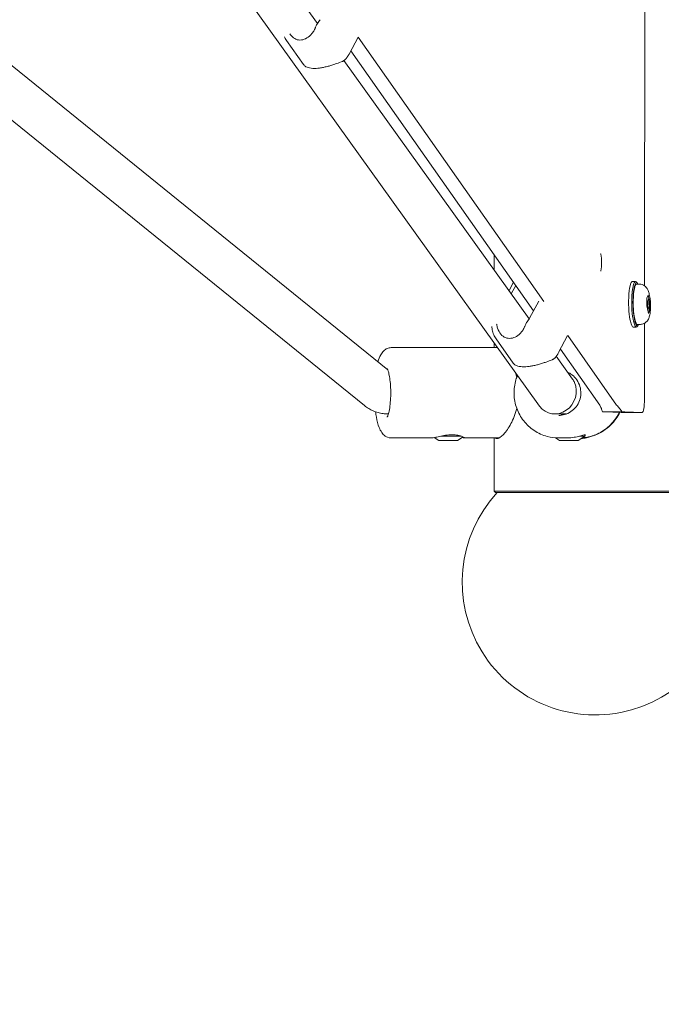
# Model space of a CAD drawing. Units: millimetres. Extents: x -1802 to 9417, y -6457 to 4654.
# Drawn here: x 1635 to 1876, y -1614 to -1243 of the extents above; entities that cross this region are included whole.
import ezdxf

# ---------------------------------------------------------------- set-up
doc = ezdxf.new("R2010")
doc.units = ezdxf.units.MM
doc.header["$MEASUREMENT"] = 0
doc.layers.add('B', color=3, linetype='Continuous')
doc.styles.add('KATALOG', font='swissl.ttf')
doc.dimstyles.new('KATALOG$0', dxfattribs={"dimscale": 200, "dimtxt": 1.75, "dimasz": 1, "dimexe": 0, "dimexo": 0, "dimgap": 0.3, "dimtad": 1, "dimlfac": 0.001, "dimzin": 0, "dimtxsty": 'KATALOG', "dimblk1": 'KATPFEIL', "dimblk2": 'KATPFEIL', "dimsah": 1, "dimcen": 1, "dimse1": 1, "dimse2": 1, "dimclrd": 256, "dimclre": 256, "dimclrt": 3, "dimadec": 0, "dimazin": 0, "dimtfac": 1, "dimtmove": 0, "dimatfit": 3, "dimldrblk": 'KATPFEIL', "dimfxl": 0, "dimtvp": 1, "dimtolj": 1, "dimtzin": 0, "dimarcsym": 0})

# ---------------------------------------------------------------- blocks, each defined once
blk = doc.blocks.new('KATPFEIL')
at = {"layer": 'B', "ltscale": 1000}
for p, q in [((0, -1), (0, 1)), ((-1, 0), (0, 0)), ((1, 0), (0, 0))]:
    blk.add_line(p, q, dxfattribs=at)
blk = doc.blocks.new('*D24')
at = {"layer": 'B', "lineweight": -2}
blk.add_line((-57.22, -5616.54), (5988.1, -5616.54), dxfattribs=at)
at = {"layer": 'DEFPOINTS', "color": 0}
for p in [(-257.22, -356.14), (6188.1, -3531.35), (6188.1, -5616.54)]:
    blk.add_point(p, dxfattribs=at)
at = {"layer": 'B', "lineweight": -2, "xscale": 200, "yscale": 200, "zscale": 200, "rotation": 180}
blk.add_blockref('KATPFEIL', (-257.22, -5616.54), dxfattribs=at)
at = {"layer": 'B', "lineweight": -2, "xscale": 200, "yscale": 200, "zscale": 200}
blk.add_blockref('KATPFEIL', (6188.1, -5616.54), dxfattribs=at)
at = {"layer": 'B', "color": 3, "insert": (2965.44, -5347.68), "char_height": 350, "attachment_point": 5, "style": 'KATALOG'}
blk.add_mtext('\\A1;6,45', dxfattribs=at)
blk = doc.blocks.new('*D25')
at = {"layer": 'B', "lineweight": -2}
blk.add_line((-1402.04, -6256.59), (7654.96, -6256.59), dxfattribs=at)
at = {"layer": 'DEFPOINTS', "color": 0}
for p in [(-1602.04, -682.46), (7854.96, -1277.13), (7854.96, -6256.59)]:
    blk.add_point(p, dxfattribs=at)
at = {"layer": 'B', "lineweight": -2, "xscale": 200, "yscale": 200, "zscale": 200, "rotation": 180}
blk.add_blockref('KATPFEIL', (-1602.04, -6256.59), dxfattribs=at)
at = {"layer": 'B', "lineweight": -2, "xscale": 200, "yscale": 200, "zscale": 200}
blk.add_blockref('KATPFEIL', (7854.96, -6256.59), dxfattribs=at)
at = {"layer": 'B', "color": 3, "insert": (3126.46, -5987.73), "char_height": 350, "attachment_point": 5, "style": 'KATALOG'}
blk.add_mtext('\\A1;9,46', dxfattribs=at)

msp = doc.modelspace()

# ---------------------------------------------------------------- linework, layer by layer
at = {"color": 0, "linetype": 'Continuous', "lineweight": 0}
for p, q in [((1773.123, -1374.994), (1461.31, -1122.651)), ((1641.989, -1126.22), (1830.267, -1388.706)), ((1764.376, -1388.498), (1460.484, -1142.565)), ((1676.483, -1146.858), (1746.645, -1244.673)), ((1869.938, -1193.238), (1869.752, -1343.388)), ((1741.418, -1260.112), (1735.007, -1251.044)), ((1761.949, -1249.804), (1758.539, -1256.171)), ((1831.881, -1349.346), (1761.971, -1249.749)), ((1759.239, -1254.865), (1827.965, -1352.775)), ((1756.649, -1258.62), (1826.345, -1355.788)), ((1813.101, -1337.323), (1813.101, -1331.6)), ((1866.303, -1341.739), (1865.121, -1341.739)), ((1820.427, -1342.036), (1818.74, -1345.185)), ((1819.597, -1346.379), (1821.275, -1343.245)), ((1866.93, -1342.258), (1866.548, -1341.865)), ((1867.731, -1342.739), (1866.697, -1342.739)), ((1829.925, -1349.115), (1826.487, -1355.534)), ((1870.571, -1350.902), (1870.626, -1348.032)), ((1870.626, -1348.032), (1871.085, -1346.87)), ((1870.851, -1352.085), (1870.906, -1349.215)), ((1870.906, -1349.215), (1871.365, -1348.052)), ((1871.085, -1346.87), (1871.489, -1348.577)), ((1871.158, -1348.577), (1871.489, -1348.577)), ((1871.365, -1348.052), (1871.769, -1349.759)), ((1871.489, -1348.577), (1871.434, -1351.446)), ((1870.976, -1352.609), (1870.571, -1350.902)), ((1871.256, -1353.792), (1870.851, -1352.085)), ((1870.864, -1351.446), (1871.434, -1351.446)), ((1871.434, -1351.446), (1870.976, -1352.609)), ((1871.715, -1352.629), (1871.256, -1353.792)), ((1871.523, -1352.629), (1871.715, -1352.629)), ((1871.769, -1349.759), (1871.715, -1352.629)), ((1871.715, -1349.759), (1871.769, -1349.759)), ((1866.583, -1358.922), (1865.401, -1358.922)), ((1867.21, -1358.403), (1866.828, -1358.797)), ((1868.011, -1357.922), (1866.977, -1357.922)), ((1869.735, -1357.463), (1869.699, -1386.099)), ((1820.269, -1372.447), (1813.859, -1363.379)), ((1840.8, -1362.139), (1837.39, -1368.506)), ((1859.222, -1388.298), (1840.822, -1362.085)), ((1774.449, -1366.671), (1814.461, -1366.671)), ((1813.101, -1366.671), (1813.101, -1364.774)), ((1838.09, -1367.2), (1852.918, -1388.325)), ((1836.487, -1369.926), (1842.644, -1378.51)), ((1773.357, -1391.642), (1773.263, -1391.642)), ((1835.885, -1391.606), (1840.359, -1391.625)), ((1838.244, -1391.641), (1838.244, -1391.616)), ((1853.919, -1390.785), (1861.228, -1390.771)), ((1854.489, -1390.798), (1860.946, -1391.064)), ((1860.952, -1391.064), (1868.831, -1391.064)), ((1868.825, -1391.064), (1862.368, -1390.798)), ((1858.036, -1394.682), (1858.036, -1394.462)), ((1774.449, -1400.671), (1789.731, -1400.671)), ((1792.296, -1401.671), (1790.624, -1400.534)), ((1795.796, -1399.971), (1793.113, -1399.971)), ((1800.815, -1399.971), (1795.796, -1399.971)), ((1799.296, -1401.671), (1801.451, -1400.205)), ((1801.86, -1400.671), (1815.049, -1400.671)), ((1813.101, -1420.671), (1813.101, -1400.671)), ((1837.744, -1401.671), (1836.208, -1400.626)), ((1837.424, -1400.671), (1840.159, -1400.671)), ((1844.744, -1401.671), (1847.244, -1399.971)), ((1847.244, -1399.971), (1845.31, -1399.971)), ((1847.244, -1399.971), (1847.244, -1399.495)), ((1850.988, -1399.671), (1850.737, -1399.671)), ((1795.796, -1401.671), (1792.296, -1401.671)), ((1799.296, -1401.671), (1795.796, -1401.671)), ((1841.244, -1401.671), (1837.744, -1401.671)), ((1844.744, -1401.671), (1841.244, -1401.671)), ((1813.101, -1420.671), (1889.201, -1420.671)), ((1813.601, -1421.171), (1813.101, -1420.671)), ((1888.701, -1421.171), (1813.601, -1421.171))]:
    msp.add_line(p, q, dxfattribs=at)
msp.add_arc((1851.151, -1454.931), 50, 137.52926, 0, dxfattribs=at)
for centre, major_axis, ratio, start_param, end_param in [((1741.726, -1243.224), (6.124, 4.329), 0.5919343, -1.119372, -0.8692521), ((1865.121, -1349.739), (0, 8), 0.1736482, 0, 2.6342547), ((1866.303, -1349.739), (0, 8), 0.1736482, -0.1772537, 2.6342547), ((1820.577, -1355.56), (6.124, 4.329), 0.5919343, -1.119372, -0.8692521), ((1865.401, -1350.922), (0, -8), 0.1736482, -0.7579936, 0), ((1866.583, -1350.922), (0, -8), 0.1736482, -0.7579936, 0.1772537), ((1836.455, -1383.608), (3.731, 7.229), 0.9166371, -6.9129315, -6.7209494), ((1836.455, -1383.608), (3.731, 7.229), 0.9166371, -3.5793568, -0.6297462), ((1846.611, -1390.798), (8, -0.01), 0.0070241, 0.1745373, 0.4188834), ((1860.952, -1386.064), (0, -5), 0.1736482, -0.0071325, 0)]:
    msp.add_ellipse(centre, major_axis=major_axis, ratio=ratio, start_param=start_param, end_param=end_param, dxfattribs=at)
at = {"color": 0, "linetype": 'Continuous', "lineweight": 0, "extrusion": (0, 0, -1)}
for centre, major_axis, start_param, end_param in [((1866.697, -1349.739), (0, -7.6), 0.1995104, 3.5416141), ((1866.697, -1349.739), (0, 7), -1.4617293, 0), ((1866.697, -1349.739), (0, 7), -2.6522744, -1.4617293), ((1866.977, -1350.922), (0, -7.6), -0.4000215, 1.0658212), ((1868.831, -1386.064), (0, -5), -1.5636638, 0.0071325)]:
    msp.add_ellipse(centre, major_axis=major_axis, ratio=0.1736482, start_param=start_param, end_param=end_param, dxfattribs=at)
at = {"color": 0, "linetype": 'Continuous', "lineweight": 0, "extrusion": (-1.8088e-41, 7.21244e-29, -1)}
msp.add_ellipse((1866.977, -1350.922), major_axis=(0, -7), ratio=0.1736482, start_param=0, end_param=0.7760134, dxfattribs=at)
at = {"color": 0, "linetype": 'Continuous', "lineweight": 0, "extrusion": (2.46046e-16, -1.58189e-15, -1)}
msp.add_ellipse((1846.611, -1390.798), major_axis=(16, -0.02), ratio=0.0070241, start_param=-0.4188834, end_param=-0.1745373, dxfattribs=at)
at = {"color": 0, "linetype": 'Continuous', "lineweight": 0}
for points, knots in [([(1746.059, -1245.774), (1746.104, -1245.644), (1746.194, -1245.408), (1746.451, -1244.942), (1746.572, -1244.761), (1746.703, -1244.598)], [0, 0, 0, 0, 0.041616487, 0.041616487, 0.071516525, 0.071516525, 0.071516525, 0.071516525]), ([(1736.323, -1248.547), (1736.484, -1248.813), (1736.659, -1249.06), (1737.34, -1249.868), (1737.922, -1250.303), (1739.213, -1250.814), (1739.898, -1250.898), (1741.312, -1250.73), (1742.022, -1250.48), (1743.405, -1249.664), (1744.055, -1249.093), (1744.919, -1248.026), (1745.193, -1247.616), (1745.556, -1246.958), (1745.669, -1246.73), (1745.825, -1246.379), (1745.875, -1246.261), (1745.971, -1246.019), (1746.016, -1245.897), (1746.059, -1245.774)], [0.327031, 0.327031, 0.327031, 0.327031, 0.4384368, 0.4384368, 0.7221954, 0.7221954, 0.9920554, 0.9920554, 1.2602718, 1.2602718, 1.5412132, 1.5412132, 1.695362, 1.695362, 1.7737142, 1.7737142, 1.8134429, 1.8134429, 1.853303, 1.853303, 1.853303, 1.853303]), ([(1735.007, -1251.044), (1734.835, -1250.8), (1734.676, -1250.543), (1734.416, -1250.061), (1734.309, -1249.84), (1734.21, -1249.614)], [1.76640495, 1.76640495, 1.76640495, 1.76640495, 1.86380847, 1.86380847, 1.94194834, 1.94194834, 1.94194834, 1.94194834]), ([(1757.319, -1258.003), (1757.414, -1257.884), (1757.506, -1257.765), (1757.686, -1257.525), (1757.773, -1257.404), (1757.942, -1257.16), (1758.023, -1257.038), (1758.181, -1256.792), (1758.257, -1256.669), (1758.402, -1256.42), (1758.472, -1256.296), (1758.539, -1256.171)], [5.5601253, 5.5601253, 5.5601253, 5.5601253, 5.61014929, 5.61014929, 5.66017328, 5.66017328, 5.71019728, 5.71019728, 5.76022127, 5.76022127, 5.81024526, 5.81024526, 5.81024526, 5.81024526]), ([(1741.418, -1260.112), (1741.654, -1260.446), (1741.971, -1260.699), (1742.594, -1261.041), (1742.884, -1261.156), (1743.537, -1261.347), (1743.904, -1261.418), (1744.68, -1261.51), (1745.088, -1261.531), (1745.933, -1261.53), (1746.368, -1261.508), (1747.26, -1261.425), (1747.717, -1261.365), (1748.644, -1261.21), (1749.115, -1261.116), (1750.064, -1260.9), (1750.542, -1260.778), (1751.498, -1260.511), (1751.976, -1260.366), (1752.923, -1260.061), (1753.393, -1259.9), (1754.647, -1259.455), (1755.366, -1259.183), (1756.099, -1258.904)], [0.4869863, 0.4869863, 0.4869863, 0.4869863, 0.6777568, 0.6777568, 0.8194724, 0.8194724, 0.9730944, 0.9730944, 1.1233247, 1.1233247, 1.2692675, 1.2692675, 1.4128935, 1.4128935, 1.5559088, 1.5559088, 1.699643, 1.699643, 1.8451892, 1.8451892, 1.9934794, 1.9934794, 2.2533988, 2.2533988, 2.2533988, 2.2533988]), ([(1756.099, -1258.904), (1756.188, -1258.87), (1756.288, -1258.826), (1756.47, -1258.732), (1756.558, -1258.68), (1756.729, -1258.567), (1756.811, -1258.506), (1756.968, -1258.375), (1757.044, -1258.305), (1757.187, -1258.159), (1757.255, -1258.083), (1757.319, -1258.003)], [0.00001024, 0.00001024, 0.00001024, 0.00001024, 0.02236569, 0.02236569, 0.04473137, 0.04473137, 0.06709706, 0.06709706, 0.08946275, 0.08946275, 0.11182844, 0.11182844, 0.11182844, 0.11182844]), ([(1853.215, -1331.365), (1853.219, -1331.385), (1853.224, -1331.405), (1853.452, -1332.442), (1853.569, -1333.512), (1853.582, -1335.65), (1853.478, -1336.718), (1853.26, -1337.776), (1853.251, -1337.816), (1853.242, -1337.856)], [7.50791638, 7.50791638, 7.50791638, 7.50791638, 7.51451298, 7.51451298, 7.84856679, 7.84856679, 8.18164213, 8.18164213, 8.19481477, 8.19481477, 8.19481477, 8.19481477]), ([(1867.731, -1342.739), (1868.106, -1342.739), (1868.479, -1342.804), (1869.161, -1343.026), (1869.46, -1343.188), (1870.009, -1343.564), (1870.225, -1343.779), (1870.627, -1344.244), (1870.767, -1344.476), (1871.051, -1345.004), (1871.144, -1345.261), (1871.377, -1345.986), (1871.457, -1346.411), (1871.525, -1346.868)], [6.28318531, 6.28318531, 6.28318531, 6.28318531, 6.33964966, 6.33964966, 6.4016971, 6.4016971, 6.48153624, 6.48153624, 6.5953168, 6.5953168, 6.77839362, 6.77839362, 7.14469143, 7.14469143, 7.14469143, 7.14469143]), ([(1871.492, -1346.655), (1871.495, -1346.665), (1871.498, -1346.675), (1871.72, -1347.366), (1871.806, -1347.954), (1871.939, -1349.175), (1871.974, -1349.76), (1872.001, -1350.878), (1871.996, -1351.407), (1871.952, -1352.444), (1871.913, -1352.95), (1871.785, -1353.999), (1871.701, -1354.512), (1871.421, -1355.423), (1871.314, -1355.775), (1870.867, -1356.45), (1870.746, -1356.614), (1870.331, -1357.059), (1869.974, -1357.376), (1869.078, -1357.775), (1868.658, -1357.89), (1868.149, -1357.92), (1868.08, -1357.922), (1868.011, -1357.922)], [6.7707008, 6.7707008, 6.7707008, 6.7707008, 6.7783936, 6.7783936, 7.2946007, 7.2946007, 7.7202293, 7.7202293, 8.0915269, 8.0915269, 8.4678999, 8.4678999, 8.9119387, 8.9119387, 9.1683583, 9.1683583, 9.2403616, 9.2403616, 9.3476777, 9.3476777, 9.4144317, 9.4144317, 9.424778, 9.424778, 9.424778, 9.424778]), ([(1871.715, -1349.742), (1871.715, -1350.076), (1871.708, -1350.41), (1871.672, -1351.261), (1871.633, -1351.768), (1871.542, -1352.51), (1871.505, -1352.763), (1871.458, -1353.013)], [7.85462701, 7.85462701, 7.85462701, 7.85462701, 8.09152686, 8.09152686, 8.46789992, 8.46789992, 8.67184275, 8.67184275, 8.67184275, 8.67184275]), ([(1812.255, -1359.02), (1812.242, -1358.933), (1812.231, -1358.84), (1812.223, -1358.744), (1812.222, -1358.738), (1812.222, -1358.733)], [0.000001989, 0.000001989, 0.000001989, 0.000001989, 0.022365687, 0.022365687, 0.023683096, 0.023683096, 0.023683096, 0.023683096]), ([(1813.859, -1363.379), (1813.686, -1363.135), (1813.527, -1362.878), (1813.238, -1362.344), (1813.108, -1362.066), (1812.872, -1361.494), (1812.768, -1361.199), (1812.583, -1360.596), (1812.502, -1360.288), (1812.363, -1359.662), (1812.305, -1359.349), (1812.255, -1359.02)], [1.76640495, 1.76640495, 1.76640495, 1.76640495, 1.86380847, 1.86380847, 1.961212, 1.961212, 2.05861553, 2.05861553, 2.15601905, 2.15601905, 2.25342258, 2.25342258, 2.25342258, 2.25342258]), ([(1814.129, -1358.155), (1814.159, -1358.285), (1814.191, -1358.414), (1814.291, -1358.793), (1814.363, -1359.036), (1814.75, -1360.182), (1815.161, -1360.98), (1816.191, -1362.203), (1816.773, -1362.638), (1818.064, -1363.149), (1818.749, -1363.234), (1820.163, -1363.065), (1820.873, -1362.816), (1822.256, -1361.999), (1822.906, -1361.428), (1823.77, -1360.361), (1824.045, -1359.951), (1824.407, -1359.293), (1824.521, -1359.065), (1824.677, -1358.715), (1824.726, -1358.596), (1824.822, -1358.354), (1824.867, -1358.232), (1824.91, -1358.109)], [0, 0, 0, 0, 0.0418468, 0.0418468, 0.1241769, 0.1241769, 0.4384368, 0.4384368, 0.7221954, 0.7221954, 0.9920554, 0.9920554, 1.2602718, 1.2602718, 1.5412132, 1.5412132, 1.695362, 1.695362, 1.7737142, 1.7737142, 1.8134429, 1.8134429, 1.853303, 1.853303, 1.853303, 1.853303]), ([(1824.91, -1358.109), (1824.955, -1357.979), (1825.045, -1357.743), (1825.303, -1357.277), (1825.424, -1357.096), (1825.555, -1356.933)], [0, 0, 0, 0, 0.041616487, 0.041616487, 0.071516525, 0.071516525, 0.071516525, 0.071516525]), ([(1774.449, -1366.671), (1773.912, -1366.671), (1773.381, -1366.792), (1772.413, -1367.202), (1772.001, -1367.502), (1771.13, -1368.31), (1770.773, -1368.838), (1770.03, -1370.181), (1769.706, -1371.039), (1769.423, -1372)], [6.28318531, 6.28318531, 6.28318531, 6.28318531, 6.38531273, 6.38531273, 6.50398422, 6.50398422, 6.69508622, 6.69508622, 6.97036082, 6.97036082, 6.97036082, 6.97036082]), ([(1813.633, -1366.671), (1813.797, -1366.502), (1813.999, -1366.421), (1814.248, -1366.421), (1814.266, -1366.421), (1814.283, -1366.422)], [7.63701008, 7.63701008, 7.63701008, 7.63701008, 7.9250738, 7.9250738, 7.94618876, 7.94618876, 7.94618876, 7.94618876]), ([(1820.269, -1372.447), (1820.505, -1372.781), (1820.822, -1373.035), (1821.445, -1373.376), (1821.735, -1373.491), (1822.388, -1373.682), (1822.755, -1373.753), (1823.531, -1373.845), (1823.939, -1373.867), (1824.784, -1373.865), (1825.219, -1373.843), (1826.111, -1373.76), (1826.568, -1373.7), (1827.495, -1373.545), (1827.966, -1373.452), (1828.915, -1373.235), (1829.393, -1373.113), (1830.349, -1372.846), (1830.827, -1372.701), (1831.774, -1372.396), (1832.244, -1372.235), (1833.498, -1371.79), (1834.217, -1371.518), (1834.95, -1371.239)], [0.4869863, 0.4869863, 0.4869863, 0.4869863, 0.6777568, 0.6777568, 0.8194724, 0.8194724, 0.9730944, 0.9730944, 1.1233247, 1.1233247, 1.2692675, 1.2692675, 1.4128935, 1.4128935, 1.5559088, 1.5559088, 1.699643, 1.699643, 1.8451892, 1.8451892, 1.9934794, 1.9934794, 2.2533988, 2.2533988, 2.2533988, 2.2533988]), ([(1834.95, -1371.239), (1835.04, -1371.205), (1835.139, -1371.161), (1835.321, -1371.067), (1835.409, -1371.015), (1835.58, -1370.902), (1835.662, -1370.841), (1835.819, -1370.71), (1835.895, -1370.641), (1836.038, -1370.494), (1836.106, -1370.418), (1836.17, -1370.338)], [0.00001024, 0.00001024, 0.00001024, 0.00001024, 0.02236569, 0.02236569, 0.04473137, 0.04473137, 0.06709706, 0.06709706, 0.08946275, 0.08946275, 0.11182844, 0.11182844, 0.11182844, 0.11182844]), ([(1836.17, -1370.338), (1836.265, -1370.219), (1836.357, -1370.1), (1836.537, -1369.86), (1836.624, -1369.739), (1836.793, -1369.496), (1836.874, -1369.373), (1837.032, -1369.127), (1837.108, -1369.004), (1837.254, -1368.756), (1837.323, -1368.631), (1837.39, -1368.506)], [5.5601253, 5.5601253, 5.5601253, 5.5601253, 5.61014929, 5.61014929, 5.66017328, 5.66017328, 5.71019728, 5.71019728, 5.76022127, 5.76022127, 5.81024526, 5.81024526, 5.81024526, 5.81024526]), ([(1772.9, -1374.522), (1772.9, -1374.522), (1772.9, -1374.522), (1772.906, -1374.53), (1772.951, -1374.602), (1773.087, -1374.892), (1773.189, -1375.151), (1773.422, -1375.899), (1773.555, -1376.434), (1773.813, -1377.764), (1773.934, -1378.588), (1774.123, -1380.427), (1774.188, -1381.453), (1774.244, -1383.569), (1774.233, -1384.662), (1774.135, -1386.768), (1774.047, -1387.783), (1773.813, -1389.593), (1773.668, -1390.395), (1773.368, -1391.65), (1773.213, -1392.131), (1772.987, -1392.682), (1772.9, -1392.82), (1772.9, -1392.82)], [6.6151358, 6.6151358, 6.6151358, 6.6151358, 6.6233772, 6.6233772, 6.7601986, 6.7601986, 6.9431088, 6.9431088, 7.1782206, 7.1782206, 7.4517258, 7.4517258, 7.7449101, 7.7449101, 8.0452891, 8.0452891, 8.344592, 8.344592, 8.6332933, 8.6332933, 8.8932731, 8.8932731, 9.0928275, 9.0928275, 9.0928275, 9.0928275]), ([(1821.942, -1377.099), (1821.716, -1377.643), (1821.519, -1378.199), (1820.833, -1380.503), (1820.594, -1382.326), (1820.693, -1385.958), (1821.033, -1387.766), (1822.258, -1391.182), (1823.143, -1392.79), (1825.369, -1395.64), (1826.708, -1396.882), (1829.703, -1398.875), (1831.358, -1399.626), (1834.501, -1400.476), (1835.962, -1400.671), (1837.424, -1400.671)], [1.1729452, 1.1729452, 1.1729452, 1.1729452, 1.2772618, 1.2772618, 1.5985614, 1.5985614, 1.9201052, 1.9201052, 2.2413056, 2.2413056, 2.5616906, 2.5616906, 2.8810861, 2.8810861, 3.1415927, 3.1415927, 3.1415927, 3.1415927]), ([(1821.147, -1375.991), (1821.26, -1376.33), (1821.368, -1376.675), (1821.541, -1377.276), (1821.609, -1377.53), (1821.674, -1377.786)], [9.79655362, 9.79655362, 9.79655362, 9.79655362, 9.90576287, 9.90576287, 9.98412308, 9.98412308, 9.98412308, 9.98412308]), ([(1840.759, -1375.883), (1841.35, -1376.146), (1841.911, -1376.481), (1843.139, -1377.423), (1843.764, -1378.087), (1844.776, -1379.581), (1845.163, -1380.408), (1845.661, -1382.143), (1845.774, -1383.05), (1845.716, -1384.851), (1845.545, -1385.746), (1844.939, -1387.438), (1844.503, -1388.234), (1843.407, -1389.65), (1842.747, -1390.268), (1841.267, -1391.266), (1840.446, -1391.643), (1838.883, -1392.072), (1838.154, -1392.171), (1837.424, -1392.171)], [0.4142401, 0.4142401, 0.4142401, 0.4142401, 0.6474304, 0.6474304, 0.9684219, 0.9684219, 1.2869105, 1.2869105, 1.6036187, 1.6036187, 1.9197838, 1.9197838, 2.2367664, 2.2367664, 2.5557196, 2.5557196, 2.8771971, 2.8771971, 3.1415927, 3.1415927, 3.1415927, 3.1415927]), ([(1773.263, -1391.642), (1772.613, -1391.641), (1771.97, -1391.595), (1770.702, -1391.418), (1770.077, -1391.287), (1768.852, -1390.944), (1768.252, -1390.733), (1767.082, -1390.23), (1766.513, -1389.939), (1765.413, -1389.278), (1764.882, -1388.908), (1764.376, -1388.498)], [1.42697137, 1.42697137, 1.42697137, 1.42697137, 1.59554936, 1.59554936, 1.76412735, 1.76412735, 1.93270534, 1.93270534, 2.10128333, 2.10128333, 2.26986132, 2.26986132, 2.26986132, 2.26986132]), ([(1821.674, -1389.555), (1821.609, -1389.811), (1821.541, -1390.065), (1821.164, -1391.376), (1820.796, -1392.387), (1819.996, -1394.255), (1819.563, -1395.111), (1818.699, -1396.625), (1818.238, -1397.337), (1817.31, -1398.598), (1816.845, -1399.147), (1815.967, -1400.032), (1815.554, -1400.369), (1814.819, -1400.814), (1814.497, -1400.921), (1813.999, -1400.921), (1813.797, -1400.839), (1813.633, -1400.671)], [0.582642, 0.582642, 0.582642, 0.582642, 0.6610022, 0.6610022, 0.9915033, 0.9915033, 1.3220044, 1.3220044, 1.6519261, 1.6519261, 1.9818478, 1.9818478, 2.3117695, 2.3117695, 2.6416913, 2.6416913, 2.929755, 2.929755, 2.929755, 2.929755]), ([(1853.919, -1390.785), (1853.787, -1390.374), (1853.637, -1389.965), (1853.302, -1389.144), (1853.118, -1388.735), (1852.918, -1388.325)], [0, 0, 0, 0, 0.15664194, 0.15664194, 0.31328387, 0.31328387, 0.31328387, 0.31328387]), ([(1859.222, -1388.298), (1859.623, -1388.71), (1859.992, -1389.122), (1860.662, -1389.946), (1860.963, -1390.358), (1861.228, -1390.771)], [0, 0, 0, 0, 0.23067929, 0.23067929, 0.46135858, 0.46135858, 0.46135858, 0.46135858]), ([(1768.507, -1390.811), (1768.598, -1391.493), (1768.702, -1392.151), (1769.092, -1394.239), (1769.43, -1395.535), (1770.147, -1397.368), (1770.455, -1398.008), (1771.206, -1399.082), (1771.598, -1399.539), (1772.692, -1400.299), (1773.392, -1400.604), (1774.264, -1400.667), (1774.356, -1400.671), (1774.449, -1400.671)], [8.3566876, 8.3566876, 8.3566876, 8.3566876, 8.5117589, 8.5117589, 8.8708137, 8.8708137, 9.0916956, 9.0916956, 9.2582368, 9.2582368, 9.4071507, 9.4071507, 9.424778, 9.424778, 9.424778, 9.424778]), ([(1839.117, -1391.993), (1838.994, -1391.963), (1838.883, -1391.932), (1838.572, -1391.834), (1838.404, -1391.76), (1838.269, -1391.678), (1838.245, -1391.655), (1838.244, -1391.641)], [1.5460555, 1.5460555, 1.5460555, 1.5460555, 1.5970194, 1.5970194, 1.71113075, 1.71113075, 1.77402951, 1.77402951, 1.77402951, 1.77402951]), ([(1860.482, -1391.045), (1860.081, -1391.84), (1859.62, -1392.604), (1858.444, -1394.255), (1857.695, -1395.111), (1856.115, -1396.625), (1855.228, -1397.337), (1853.303, -1398.598), (1852.267, -1399.147), (1850.113, -1400.032), (1848.993, -1400.369), (1847.223, -1400.72), (1846.574, -1400.81), (1845.932, -1400.863)], [0.7375539, 0.7375539, 0.7375539, 0.7375539, 0.9915033, 0.9915033, 1.3220044, 1.3220044, 1.6519261, 1.6519261, 1.9818478, 1.9818478, 2.3117695, 2.3117695, 2.5026345, 2.5026345, 2.5026345, 2.5026345]), ([(1860.196, -1391.033), (1859.66, -1392.163), (1859, -1393.233), (1857.12, -1395.64), (1855.781, -1396.882), (1852.785, -1398.875), (1851.13, -1399.626), (1848.38, -1400.37), (1847.334, -1400.549), (1846.281, -1400.626)], [2.0197378, 2.0197378, 2.0197378, 2.0197378, 2.2413056, 2.2413056, 2.5616906, 2.5616906, 2.8810861, 2.8810861, 3.0692922, 3.0692922, 3.0692922, 3.0692922]), ([(1789.731, -1400.671), (1789.923, -1400.671), (1790.282, -1400.61), (1791.275, -1400.39), (1791.909, -1400.234), (1793.245, -1399.938), (1794.038, -1399.777), (1795.684, -1399.546), (1796.538, -1399.48), (1798.077, -1399.48), (1798.854, -1399.546), (1800.191, -1399.777), (1800.752, -1399.938), (1801.554, -1400.234), (1801.851, -1400.39), (1802.1, -1400.61), (1802.052, -1400.671), (1801.86, -1400.671)], [0.9514623, 0.9514623, 0.9514623, 0.9514623, 1.1892442, 1.1892442, 1.427026, 1.427026, 1.6649753, 1.6649753, 1.9029246, 1.9029246, 2.1408738, 2.1408738, 2.3788231, 2.3788231, 2.616605, 2.616605, 2.8543868, 2.8543868, 2.8543868, 2.8543868]), ([(1840.159, -1400.671), (1840.94, -1400.671), (1841.795, -1400.61), (1843.421, -1400.39), (1844.191, -1400.234), (1845.468, -1399.938), (1846.061, -1399.777), (1846.958, -1399.546), (1847.262, -1399.48), (1847.537, -1399.48), (1847.525, -1399.546), (1847.315, -1399.68), (1847.281, -1399.7), (1847.244, -1399.72)], [0.9514623, 0.9514623, 0.9514623, 0.9514623, 1.1892442, 1.1892442, 1.427026, 1.427026, 1.6649753, 1.6649753, 1.9029246, 1.9029246, 2.1408738, 2.1408738, 2.1789269, 2.1789269, 2.1789269, 2.1789269])]:
    msp.add_open_spline(points, degree=3, knots=knots, dxfattribs=at)
for points in [[(1814.065, -1357.806), (1814.084, -1357.952), (1814.11, -1358.074), (1814.129, -1358.155)], [(1801.86, -1400.671), (1801.689, -1400.671), (1801.384, -1400.622), (1800.968, -1400.534)]]:
    msp.add_open_spline(points, degree=3, dxfattribs=at)
msp.add_rational_spline([(1852.026, -1399.14), (1852.105, -1399.143), (1852.184, -1399.145)], [1.07628501625, 1.0765699951, 1.07677873577], degree=2, dxfattribs=at)

# ---------------------------------------------------------------- dimensions: what is measured, and where the dimension line sits
at = {"layer": 'B'}
for base, p1, p2, picture, middle in [((6188.1, -5616.538), (-257.221, -356.137), (6188.1, -3531.354), '*D24', (2965.439, -5347.679)), ((7854.965, -6256.594), (-1602.037, -682.458), (7854.965, -1277.134), '*D25', (3126.464, -5987.735))]:
    dim = msp.add_linear_dim(base=base, p1=p1, p2=p2, dimstyle='KATALOG$0', dxfattribs=at)
    dim.commit()
    dim.dimension.update_dxf_attribs({"geometry": picture, "text_midpoint": middle})

doc.saveas('drawing.dxf')
